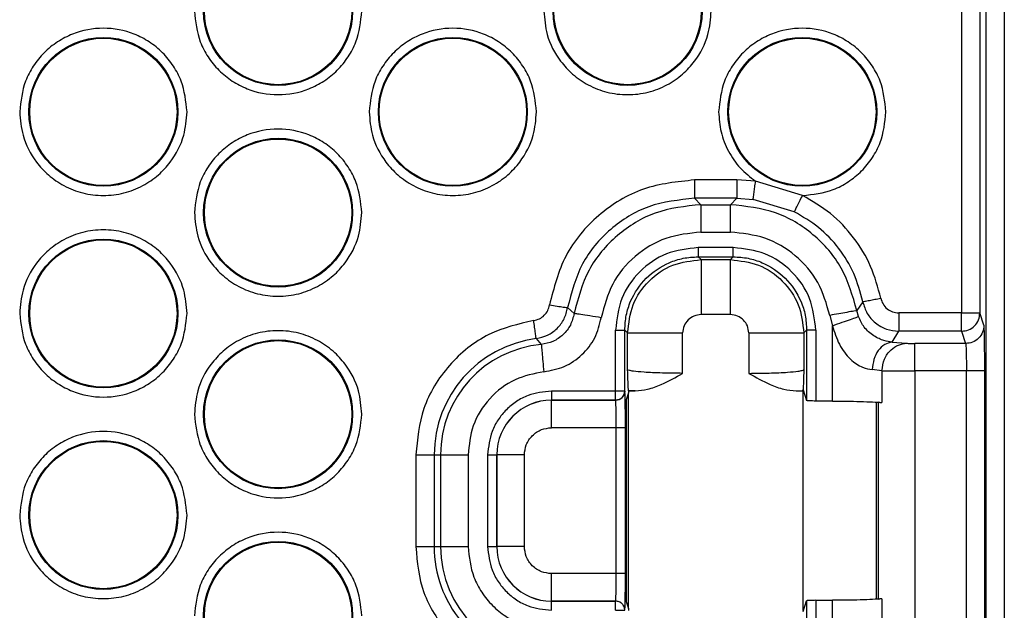
# Model space of a CAD drawing. Units: millimetres. Extents: x -2796 to 4202, y -2546 to 810.
# Drawn here: x 2813 to 2867, y -323 to -290 of the extents above; entities that cross this region are included whole.
import ezdxf

# ---------------------------------------------------------------- set-up
doc = ezdxf.new("R2010")
doc.units = ezdxf.units.MM

msp = doc.modelspace()

# ---------------------------------------------------------------- linework, layer by layer
at = {"color": 7, "linetype": 'Continuous', "lineweight": 25}
for p, q in [((2866.924, -239.671), (2866.924, -337.379)), ((2865.924, -240.671), (2865.924, -337.379)), ((2864.592, -244.669), (2864.592, -306.474)), ((2865.591, -244.669), (2865.591, -306.474)), ((2852.345, -299.221), (2850.038, -299.221)), ((2853.362, -299.286), (2852.345, -299.221)), ((2855.922, -300.065), (2853.362, -299.286)), ((2850.038, -300.22), (2850.386, -300.569)), ((2852.345, -300.22), (2850.038, -300.22)), ((2850.386, -300.569), (2851.996, -300.569)), ((2852.345, -300.22), (2851.996, -300.569)), ((2852.345, -300.22), (2853.235, -300.277)), ((2855.475, -300.959), (2853.235, -300.277)), ((2850.386, -302.068), (2851.996, -302.068)), ((2852.15, -302.912), (2850.233, -302.912)), ((2850.233, -303.412), (2852.15, -303.412)), ((2850.233, -303.412), (2850.389, -303.568)), ((2850.389, -303.568), (2851.993, -303.568)), ((2851.993, -303.568), (2852.15, -303.412)), ((2859.208, -305.861), (2858.885, -306.347)), ((2843.471, -306.507), (2843.118, -306.187)), ((2858.97, -306.671), (2858.885, -306.347)), ((2864.592, -306.474), (2861.169, -306.474)), ((2865.815, -307.146), (2865.591, -306.474)), ((2851.993, -306.568), (2850.389, -306.568)), ((2857.409, -306.607), (2857.559, -307.174)), ((2845.733, -310.737), (2845.733, -307.411)), ((2846.233, -310.737), (2846.233, -307.411)), ((2846.233, -307.411), (2846.39, -307.567)), ((2855.993, -307.567), (2856.149, -307.411)), ((2856.149, -307.411), (2856.149, -311.257)), ((2856.649, -307.411), (2856.649, -311.282)), ((2857.559, -311.282), (2857.559, -307.174)), ((2860.807, -308.071), (2861.169, -307.473)), ((2864.592, -307.473), (2861.169, -307.473)), ((2864.592, -307.473), (2864.816, -308.145)), ((2841.403, -307.875), (2841.68, -308.195)), ((2846.39, -309.565), (2846.39, -307.567)), ((2849.389, -309.771), (2849.389, -307.567)), ((2852.993, -307.567), (2852.993, -309.771)), ((2855.993, -307.567), (2855.993, -309.565)), ((2860.807, -308.071), (2861.6, -308.13)), ((2864.816, -308.145), (2862.049, -308.145)), ((2860.253, -309.628), (2859.724, -309.569)), ((2860.253, -309.628), (2860.253, -311.37)), ((2864.857, -309.643), (2862.049, -309.643)), ((2862.049, -309.643), (2862.049, -323.796)), ((2864.857, -323.796), (2864.857, -309.643)), ((2865.857, -323.796), (2865.857, -309.643)), ((2845.733, -310.737), (2842.241, -310.737)), ((2842.241, -310.737), (2842.241, -311.236)), ((2846.235, -310.739), (2846.233, -310.737)), ((2846.441, -310.719), (2846.435, -310.701)), ((2846.804, -310.719), (2846.435, -310.701)), ((2846.441, -310.719), (2846.441, -310.832)), ((2846.441, -310.719), (2846.804, -310.719)), ((2855.578, -310.719), (2855.941, -310.701)), ((2855.578, -310.719), (2855.941, -310.719)), ((2855.953, -310.667), (2855.941, -310.666)), ((2855.941, -310.701), (2855.941, -310.666)), ((2855.941, -310.719), (2855.941, -322.719)), ((2855.953, -310.667), (2856.149, -311.257)), ((2845.733, -311.236), (2842.241, -311.236)), ((2842.241, -311.239), (2842.241, -311.236)), ((2842.241, -311.239), (2845.735, -311.239)), ((2842.241, -312.738), (2842.241, -311.239)), ((2845.733, -311.236), (2845.735, -311.239)), ((2846.441, -310.832), (2846.312, -311.219)), ((2846.312, -311.219), (2846.312, -322.219)), ((2846.441, -322.607), (2846.441, -310.832)), ((2857.559, -311.282), (2856.649, -311.282)), ((2859.941, -311.356), (2859.941, -322.083)), ((2860.052, -311.33), (2860.052, -322.109)), ((2845.768, -312.738), (2842.241, -312.738)), ((2845.768, -320.701), (2845.768, -312.738)), ((2846.268, -320.701), (2846.268, -312.738)), ((2834.842, -314.219), (2835.842, -314.219)), ((2834.842, -314.219), (2834.842, -319.219)), ((2835.842, -314.219), (2836.191, -314.219)), ((2835.842, -314.219), (2835.842, -319.219)), ((2836.191, -314.219), (2837.69, -314.219)), ((2836.191, -314.219), (2836.191, -319.219)), ((2837.69, -314.219), (2837.69, -319.219)), ((2838.758, -314.219), (2838.758, -319.219)), ((2838.758, -314.219), (2839.258, -314.219)), ((2839.258, -314.219), (2839.258, -319.219)), ((2839.258, -314.219), (2839.26, -314.219)), ((2839.26, -319.219), (2839.26, -314.219)), ((2840.76, -314.219), (2839.26, -314.219)), ((2840.76, -319.219), (2840.76, -314.219)), ((2834.842, -319.219), (2835.842, -319.219)), ((2835.842, -319.219), (2836.191, -319.219)), ((2836.191, -319.219), (2837.69, -319.219)), ((2838.758, -319.219), (2839.258, -319.219)), ((2839.258, -319.219), (2839.26, -319.219)), ((2840.76, -319.219), (2839.26, -319.219)), ((2842.241, -322.2), (2842.241, -320.701)), ((2845.768, -320.701), (2842.241, -320.701)), ((2842.241, -322.203), (2842.241, -322.2)), ((2845.735, -322.2), (2842.241, -322.2)), ((2842.241, -322.702), (2842.241, -322.203)), ((2842.241, -322.203), (2845.733, -322.203)), ((2845.735, -322.2), (2845.733, -322.203)), ((2846.312, -322.219), (2846.441, -322.607)), ((2855.953, -322.772), (2856.149, -322.182)), ((2856.149, -322.182), (2856.149, -323.943)), ((2856.649, -322.157), (2857.559, -322.157)), ((2856.649, -322.157), (2856.649, -323.943)), ((2857.559, -323.943), (2857.559, -322.157)), ((2860.253, -322.069), (2860.253, -323.811)), ((2846.233, -322.702), (2846.235, -322.7)), ((2846.441, -322.607), (2846.441, -322.719))]:
    msp.add_line(p, q, dxfattribs=at)
for centre, radius in [((2827.334, -290.004), 4.061), ((2827.334, -290.004), 4.017), ((2846.386, -290.004), 4.061), ((2846.386, -290.004), 4.017), ((2817.808, -295.504), 4.061), ((2836.86, -295.504), 4.061), ((2855.912, -295.504), 4.061), ((2817.808, -295.504), 4.017), ((2836.86, -295.504), 4.017), ((2855.912, -295.504), 4.017), ((2827.334, -301.004), 4.061), ((2827.334, -301.004), 4.017), ((2817.808, -306.504), 4.061), ((2817.808, -306.504), 4.017), ((2827.334, -312.004), 4.061), ((2827.334, -312.004), 4.017), ((2817.808, -317.504), 4.061), ((2817.808, -317.504), 4.017), ((2827.334, -323.004), 4.061), ((2827.334, -323.004), 4.017)]:
    msp.add_circle(centre, radius, dxfattribs=at)
for centre, radius, start, end in [((2842.241, -314.219), 6.399, 97.5298, 180), ((2842.241, -314.219), 6.051, 95.3181, 180), ((2845.733, -310.736), 0.5, 270.0278, 359.946), ((2842.241, -314.219), 2.983, 90, 180), ((2842.241, -314.219), 2.981, 90, 180), ((2842.241, -319.219), 6.399, 180, 219.7753), ((2842.241, -319.219), 6.051, 180, 270), ((2842.241, -319.219), 2.983, 180, 270), ((2842.241, -319.219), 2.981, 180, 270)]:
    msp.add_arc(centre, radius, start, end, dxfattribs=at)
for points, knots in [([(2822.773, -290.004), (2822.834, -290.578), (2822.928, -291.46), (2823.496, -292.523), (2824.085, -293.252), (2824.816, -293.845), (2825.878, -294.396), (2827.334, -294.675), (2828.791, -294.396), (2829.853, -293.845), (2830.583, -293.252), (2831.172, -292.523), (2831.741, -291.46), (2831.834, -290.578), (2831.895, -290.004)], [0, 0, 0, 0, 0.119728, 0.18418, 0.25, 0.31582, 0.380272, 0.5, 0.619728, 0.68418, 0.75, 0.81582, 0.880272, 1, 1, 1, 1]), ([(2841.825, -290.004), (2841.861, -290.435), (2841.942, -291.412), (2842.56, -292.595), (2843.383, -293.485), (2844.238, -294.075), (2845.263, -294.472), (2846.386, -294.612), (2847.509, -294.472), (2848.534, -294.075), (2849.39, -293.485), (2850.213, -292.595), (2850.83, -291.412), (2850.911, -290.435), (2850.947, -290.004)], [0, 0, 0, 0, 0.090318, 0.204563, 0.27142, 0.343936, 0.420786, 0.5, 0.579214, 0.656064, 0.72858, 0.795437, 0.909682, 1, 1, 1, 1]), ([(2822.369, -295.504), (2822.308, -294.93), (2822.215, -294.048), (2821.646, -292.985), (2821.057, -292.256), (2820.327, -291.663), (2819.265, -291.112), (2817.808, -290.833), (2816.352, -291.112), (2815.29, -291.663), (2814.559, -292.256), (2813.97, -292.985), (2813.402, -294.048), (2813.308, -294.93), (2813.247, -295.504)], [0, 0, 0, 0, 0.119728, 0.18418, 0.25, 0.31582, 0.380272, 0.5, 0.619728, 0.68418, 0.75, 0.81582, 0.880272, 1, 1, 1, 1]), ([(2841.421, -295.504), (2841.36, -294.93), (2841.267, -294.048), (2840.698, -292.985), (2840.109, -292.256), (2839.379, -291.663), (2838.317, -291.112), (2836.86, -290.833), (2835.404, -291.112), (2834.342, -291.663), (2833.611, -292.256), (2833.022, -292.985), (2832.454, -294.048), (2832.36, -294.93), (2832.299, -295.504)], [0, 0, 0, 0, 0.119728, 0.18418, 0.25, 0.31582, 0.380272, 0.5, 0.619728, 0.68418, 0.75, 0.81582, 0.880272, 1, 1, 1, 1]), ([(2860.473, -295.504), (2860.412, -294.93), (2860.319, -294.048), (2859.75, -292.985), (2859.161, -292.256), (2858.431, -291.663), (2857.369, -291.112), (2855.912, -290.833), (2854.456, -291.112), (2853.394, -291.663), (2852.663, -292.256), (2852.074, -292.985), (2851.506, -294.048), (2851.412, -294.93), (2851.351, -295.504)], [0, 0, 0, 0, 0.119728, 0.18418, 0.25, 0.31582, 0.380272, 0.5, 0.619728, 0.68418, 0.75, 0.81582, 0.880272, 1, 1, 1, 1]), ([(2813.247, -295.504), (2813.283, -295.935), (2813.364, -296.912), (2813.982, -298.095), (2814.805, -298.985), (2815.66, -299.575), (2816.685, -299.972), (2817.808, -300.112), (2818.931, -299.972), (2819.956, -299.575), (2820.812, -298.985), (2821.635, -298.095), (2822.252, -296.912), (2822.333, -295.935), (2822.369, -295.504)], [0, 0, 0, 0, 0.090318, 0.204563, 0.27142, 0.343936, 0.420786, 0.5, 0.579214, 0.656064, 0.72858, 0.795437, 0.909682, 1, 1, 1, 1]), ([(2832.299, -295.504), (2832.335, -295.935), (2832.416, -296.912), (2833.034, -298.095), (2833.857, -298.985), (2834.712, -299.575), (2835.737, -299.972), (2836.86, -300.112), (2837.983, -299.972), (2839.008, -299.575), (2839.864, -298.985), (2840.687, -298.095), (2841.304, -296.912), (2841.385, -295.935), (2841.421, -295.504)], [0, 0, 0, 0, 0.090318, 0.204563, 0.27142, 0.343936, 0.420786, 0.5, 0.579214, 0.656064, 0.72858, 0.795437, 0.909682, 1, 1, 1, 1]), ([(2851.351, -295.504), (2851.376, -295.87), (2851.428, -296.614), (2851.849, -297.665), (2852.485, -298.601), (2853.073, -299.06), (2853.362, -299.286)], [0, 0, 0, 0, 0.24623, 0.5, 0.75377, 1, 1, 1, 1]), ([(2855.922, -300.065), (2856.495, -300.003), (2857.376, -299.908), (2858.436, -299.338), (2859.165, -298.749), (2859.752, -298.019), (2860.319, -296.958), (2860.413, -296.077), (2860.473, -295.504)], [0, 0, 0, 0, 0.239487, 0.36838, 0.5, 0.63162, 0.760513, 1, 1, 1, 1]), ([(2831.895, -301.004), (2831.834, -300.43), (2831.741, -299.548), (2831.172, -298.485), (2830.583, -297.756), (2829.853, -297.163), (2828.791, -296.612), (2827.334, -296.333), (2825.878, -296.612), (2824.816, -297.163), (2824.085, -297.756), (2823.496, -298.485), (2822.928, -299.548), (2822.834, -300.43), (2822.773, -301.004)], [0, 0, 0, 0, 0.119728, 0.18418, 0.25, 0.31582, 0.380272, 0.5, 0.619728, 0.68418, 0.75, 0.81582, 0.880272, 1, 1, 1, 1]), ([(2850.038, -299.221), (2849.088, -299.319), (2847.19, -299.515), (2844.716, -301.045), (2842.839, -303.267), (2842.366, -305.116), (2842.129, -306.041)], [0, 0, 0, 0, 0.249997, 0.500002, 0.750003, 1, 1, 1, 1]), ([(2853.235, -300.277), (2853.238, -300.254), (2853.244, -300.207), (2853.278, -299.941), (2853.319, -299.62), (2853.348, -299.397), (2853.362, -299.286)], [0, 0, 0, 0, 0.279627, 0.559282, 0.77964, 1, 1, 1, 1]), ([(2850.038, -300.22), (2849.184, -300.311), (2847.522, -300.486), (2845.379, -301.826), (2843.746, -303.746), (2843.33, -305.364), (2843.118, -306.187)], [0, 0, 0, 0, 0.256822, 0.500008, 0.745687, 1, 1, 1, 1]), ([(2850.386, -300.569), (2849.536, -300.659), (2847.879, -300.835), (2845.741, -302.167), (2844.108, -304.077), (2843.686, -305.688), (2843.471, -306.507)], [0, 0, 0, 0, 0.256779, 0.499996, 0.745773, 1, 1, 1, 1]), ([(2858.885, -306.347), (2858.657, -305.547), (2858.208, -303.972), (2856.577, -302.117), (2854.462, -300.826), (2852.833, -300.656), (2851.996, -300.569)], [0, 0, 0, 0, 0.253885, 0.500005, 0.743229, 1, 1, 1, 1]), ([(2855.475, -300.959), (2855.484, -300.941), (2855.502, -300.905), (2855.607, -300.696), (2855.752, -300.406), (2855.865, -300.179), (2855.922, -300.065)], [0, 0, 0, 0, 0.249993, 0.5, 0.750007, 1, 1, 1, 1]), ([(2860.189, -305.668), (2860.032, -305.079), (2859.718, -303.901), (2858.754, -302.334), (2857.5, -300.988), (2856.448, -300.373), (2855.922, -300.065)], [0, 0, 0, 0, 0.249994, 0.499996, 0.749998, 1, 1, 1, 1]), ([(2822.773, -301.004), (2822.809, -301.435), (2822.89, -302.412), (2823.508, -303.595), (2824.331, -304.485), (2825.186, -305.075), (2826.211, -305.472), (2827.334, -305.612), (2828.457, -305.472), (2829.482, -305.075), (2830.338, -304.485), (2831.161, -303.595), (2831.778, -302.412), (2831.859, -301.435), (2831.895, -301.004)], [0, 0, 0, 0, 0.090318, 0.204563, 0.27142, 0.343936, 0.420786, 0.5, 0.579214, 0.656064, 0.72858, 0.795437, 0.909682, 1, 1, 1, 1]), ([(2859.208, -305.861), (2859.069, -305.338), (2858.791, -304.297), (2857.936, -302.922), (2856.84, -301.755), (2855.929, -301.223), (2855.475, -300.959)], [0, 0, 0, 0, 0.253941, 0.50523, 0.753903, 1, 1, 1, 1]), ([(2822.369, -306.504), (2822.333, -306.073), (2822.252, -305.096), (2821.635, -303.913), (2820.812, -303.023), (2819.956, -302.433), (2818.931, -302.036), (2817.808, -301.896), (2816.685, -302.036), (2815.66, -302.433), (2814.805, -303.023), (2813.982, -303.913), (2813.364, -305.096), (2813.283, -306.073), (2813.247, -306.504)], [0, 0, 0, 0, 0.090318, 0.204563, 0.27142, 0.343936, 0.420786, 0.5, 0.579214, 0.656064, 0.72858, 0.795437, 0.909682, 1, 1, 1, 1]), ([(2850.386, -302.068), (2849.736, -302.135), (2848.434, -302.269), (2846.737, -303.315), (2845.447, -304.834), (2845.118, -306.101), (2844.953, -306.734)], [0, 0, 0, 0, 0.250016, 0.500006, 0.749997, 1, 1, 1, 1]), ([(2857.409, -306.607), (2857.233, -305.988), (2856.883, -304.751), (2855.593, -303.276), (2853.916, -302.263), (2852.636, -302.133), (2851.996, -302.068)], [0, 0, 0, 0, 0.250002, 0.499993, 0.749983, 1, 1, 1, 1]), ([(2850.233, -302.912), (2849.643, -302.979), (2848.464, -303.115), (2846.977, -304.155), (2845.936, -305.642), (2845.801, -306.821), (2845.733, -307.411)], [0, 0, 0, 0, 0.249999, 0.5, 0.750001, 1, 1, 1, 1]), ([(2856.649, -307.411), (2856.581, -306.821), (2856.446, -305.642), (2855.406, -304.155), (2853.918, -303.115), (2852.739, -302.979), (2852.15, -302.912)], [0, 0, 0, 0, 0.249999, 0.5, 0.750001, 1, 1, 1, 1]), ([(2846.233, -307.411), (2846.25, -307.138), (2846.281, -306.6), (2846.606, -305.6), (2847.333, -304.511), (2848.421, -303.784), (2849.422, -303.46), (2849.96, -303.428), (2850.233, -303.412)], [0, 0, 0, 0, 0.130407, 0.257393, 0.5, 0.742607, 0.869593, 1, 1, 1, 1]), ([(2846.39, -307.567), (2846.45, -307.043), (2846.57, -305.995), (2847.495, -304.674), (2848.817, -303.749), (2849.865, -303.628), (2850.389, -303.568)], [0, 0, 0, 0, 0.250001, 0.500001, 0.75, 1, 1, 1, 1]), ([(2851.993, -303.568), (2852.517, -303.628), (2853.565, -303.749), (2854.887, -304.674), (2855.812, -305.995), (2855.932, -307.043), (2855.993, -307.567)], [0, 0, 0, 0, 0.249999, 0.499998, 0.749998, 1, 1, 1, 1]), ([(2852.15, -303.412), (2852.422, -303.428), (2852.96, -303.46), (2853.961, -303.784), (2855.049, -304.511), (2855.777, -305.6), (2856.101, -306.6), (2856.133, -307.138), (2856.149, -307.411)], [0, 0, 0, 0, 0.130417, 0.257406, 0.5, 0.742594, 0.869583, 1, 1, 1, 1]), ([(2859.208, -305.861), (2859.232, -305.857), (2859.278, -305.847), (2859.541, -305.796), (2859.858, -305.733), (2860.079, -305.69), (2860.189, -305.668)], [0, 0, 0, 0, 0.279628, 0.559284, 0.779641, 1, 1, 1, 1]), ([(2859.208, -305.861), (2859.276, -306.082), (2859.41, -306.522), (2859.878, -307.044), (2860.481, -307.403), (2860.939, -307.449), (2861.169, -307.473)], [0, 0, 0, 0, 0.249922, 0.499935, 0.749984, 1, 1, 1, 1]), ([(2860.189, -305.668), (2860.222, -305.778), (2860.289, -305.999), (2860.523, -306.26), (2860.825, -306.44), (2861.054, -306.462), (2861.169, -306.474)], [0, 0, 0, 0, 0.249997, 0.499997, 0.749993, 1, 1, 1, 1]), ([(2841.272, -306.885), (2841.377, -306.86), (2841.588, -306.812), (2841.853, -306.617), (2842.052, -306.356), (2842.103, -306.146), (2842.129, -306.041)], [0, 0, 0, 0, 0.249994, 0.499994, 0.749982, 1, 1, 1, 1]), ([(2841.403, -307.875), (2841.613, -307.827), (2842.035, -307.73), (2842.564, -307.34), (2842.963, -306.818), (2843.066, -306.397), (2843.118, -306.187)], [0, 0, 0, 0, 0.249951, 0.499961, 0.749992, 1, 1, 1, 1]), ([(2842.129, -306.041), (2842.271, -306.062), (2842.554, -306.104), (2842.874, -306.151), (2843.072, -306.181), (2843.102, -306.185), (2843.118, -306.187)], [0, 0, 0, 0, 0.279627, 0.559282, 0.779641, 1, 1, 1, 1]), ([(2858.885, -306.347), (2858.85, -306.353), (2858.78, -306.365), (2858.384, -306.435), (2857.907, -306.519), (2857.575, -306.578), (2857.409, -306.607)], [0, 0, 0, 0, 0.279627, 0.559283, 0.779641, 1, 1, 1, 1]), ([(2813.247, -306.504), (2813.308, -307.078), (2813.402, -307.96), (2813.97, -309.023), (2814.559, -309.752), (2815.29, -310.345), (2816.352, -310.896), (2817.808, -311.175), (2819.265, -310.896), (2820.327, -310.345), (2821.057, -309.752), (2821.646, -309.023), (2822.215, -307.96), (2822.308, -307.078), (2822.369, -306.504)], [0, 0, 0, 0, 0.119728, 0.18418, 0.25, 0.31582, 0.380272, 0.5, 0.619728, 0.68418, 0.75, 0.81582, 0.880272, 1, 1, 1, 1]), ([(2841.272, -306.885), (2840.432, -307.084), (2838.695, -307.495), (2836.561, -309.241), (2835.11, -311.585), (2834.93, -313.361), (2834.842, -314.219)], [0, 0, 0, 0, 0.241729, 0.5, 0.758271, 1, 1, 1, 1]), ([(2841.403, -307.875), (2841.4, -307.857), (2841.395, -307.819), (2841.365, -307.588), (2841.322, -307.266), (2841.288, -307.012), (2841.272, -306.885)], [0, 0, 0, 0, 0.249993, 0.5, 0.750007, 1, 1, 1, 1]), ([(2843.471, -306.507), (2843.417, -306.723), (2843.308, -307.153), (2842.889, -307.684), (2842.335, -308.07), (2841.899, -308.153), (2841.68, -308.195)], [0, 0, 0, 0, 0.250004, 0.499989, 0.749982, 1, 1, 1, 1]), ([(2841.819, -309.688), (2842.201, -309.615), (2842.965, -309.469), (2843.934, -308.792), (2844.667, -307.864), (2844.858, -307.11), (2844.953, -306.734)], [0, 0, 0, 0, 0.24992, 0.49995, 0.750007, 1, 1, 1, 1]), ([(2844.953, -306.734), (2844.741, -306.701), (2844.317, -306.636), (2843.836, -306.563), (2843.54, -306.518), (2843.494, -306.511), (2843.471, -306.507)], [0, 0, 0, 0, 0.279627, 0.559283, 0.779641, 1, 1, 1, 1]), ([(2850.389, -306.568), (2850.258, -306.583), (2849.996, -306.613), (2849.666, -306.844), (2849.434, -307.174), (2849.404, -307.436), (2849.389, -307.567)], [0, 0, 0, 0, 0.249912, 0.499822, 0.749968, 1, 1, 1, 1]), ([(2852.993, -307.567), (2852.978, -307.437), (2852.948, -307.175), (2852.717, -306.844), (2852.386, -306.613), (2852.124, -306.583), (2851.993, -306.568)], [0, 0, 0, 0, 0.249824, 0.499862, 0.750086, 1, 1, 1, 1]), ([(2857.559, -307.174), (2857.738, -307.11), (2858.097, -306.982), (2858.555, -306.819), (2858.885, -306.702), (2858.942, -306.681), (2858.97, -306.671)], [0, 0, 0, 0, 0.249993, 0.5, 0.750007, 1, 1, 1, 1]), ([(2860.807, -308.071), (2860.669, -308.052), (2860.462, -308.024), (2860.098, -307.889), (2859.808, -307.734), (2859.529, -307.52), (2859.21, -307.187), (2859.064, -306.874), (2858.97, -306.671)], [0, 0, 0, 0, 0.265079, 0.398552, 0.529814, 0.656121, 0.776169, 1, 1, 1, 1]), ([(2831.895, -312.004), (2831.859, -311.573), (2831.778, -310.596), (2831.161, -309.413), (2830.338, -308.523), (2829.482, -307.933), (2828.457, -307.536), (2827.334, -307.396), (2826.211, -307.536), (2825.186, -307.933), (2824.331, -308.523), (2823.508, -309.413), (2822.89, -310.596), (2822.809, -311.573), (2822.773, -312.004)], [0, 0, 0, 0, 0.090318, 0.204563, 0.27142, 0.343936, 0.420786, 0.5, 0.579214, 0.656064, 0.72858, 0.795437, 0.909682, 1, 1, 1, 1]), ([(2857.559, -307.174), (2857.664, -307.52), (2857.87, -308.193), (2858.385, -308.892), (2858.854, -309.269), (2859.274, -309.495), (2859.552, -309.541), (2859.724, -309.569)], [0, 0, 0, 0, 0.295394, 0.574152, 0.693148, 0.809763, 1, 1, 1, 1]), ([(2865.857, -309.643), (2865.856, -309.326), (2865.855, -308.693), (2865.845, -307.884), (2865.832, -307.301), (2865.821, -307.198), (2865.815, -307.146)], [0, 0, 0, 0, 0.250007, 0.50001, 0.750007, 1, 1, 1, 1]), ([(2860.807, -308.071), (2860.668, -308.099), (2860.391, -308.156), (2860.038, -308.505), (2859.786, -308.993), (2859.745, -309.377), (2859.724, -309.569)], [0, 0, 0, 0, 0.249993, 0.5, 0.750007, 1, 1, 1, 1]), ([(2841.68, -308.195), (2841.683, -308.223), (2841.688, -308.279), (2841.721, -308.627), (2841.766, -309.114), (2841.802, -309.496), (2841.819, -309.688)], [0, 0, 0, 0, 0.249993, 0.5, 0.750007, 1, 1, 1, 1]), ([(2860.253, -309.628), (2860.282, -309.412), (2860.34, -308.978), (2860.701, -308.49), (2861.14, -308.193), (2861.447, -308.151), (2861.6, -308.13)], [0, 0, 0, 0, 0.279618, 0.559267, 0.779633, 1, 1, 1, 1]), ([(2861.6, -308.13), (2861.623, -308.132), (2861.671, -308.137), (2861.781, -308.141), (2861.909, -308.144), (2862.002, -308.145), (2862.049, -308.145)], [0, 0, 0, 0, 0.250826, 0.500045, 0.750811, 1, 1, 1, 1]), ([(2864.816, -308.145), (2864.819, -308.159), (2864.825, -308.184), (2864.835, -308.331), (2864.846, -308.61), (2864.855, -309.079), (2864.856, -309.458), (2864.857, -309.643)], [0, 0, 0, 0, 0.151349, 0.285396, 0.500778, 0.756702, 1, 1, 1, 1]), ([(2841.819, -309.688), (2841.286, -309.794), (2840.18, -310.014), (2838.802, -311.086), (2837.863, -312.557), (2837.746, -313.678), (2837.69, -314.219)], [0, 0, 0, 0, 0.241269, 0.5, 0.758731, 1, 1, 1, 1]), ([(2846.435, -310.701), (2846.43, -310.662), (2846.422, -310.587), (2846.407, -310.182), (2846.396, -309.808), (2846.39, -309.565)], [0, 0, 0, 0, 0.273826, 0.527445, 1, 1, 1, 1]), ([(2849.389, -309.771), (2849.011, -309.767), (2848.235, -309.761), (2847.286, -309.717), (2846.732, -309.662), (2846.449, -309.612), (2846.41, -309.581), (2846.39, -309.565)], [0, 0, 0, 0, 0.242867, 0.49909, 0.711061, 0.846012, 1, 1, 1, 1]), ([(2852.993, -309.771), (2853.371, -309.767), (2854.148, -309.761), (2855.096, -309.717), (2855.65, -309.662), (2855.934, -309.612), (2855.972, -309.581), (2855.993, -309.565)], [0, 0, 0, 0, 0.242864, 0.499089, 0.711058, 0.846009, 1, 1, 1, 1]), ([(2855.993, -309.565), (2855.987, -309.793), (2855.974, -310.272), (2855.96, -310.531), (2855.953, -310.667)], [0, 0, 0, 0, 0.477947, 1, 1, 1, 1]), ([(2860.253, -309.628), (2860.358, -309.631), (2860.562, -309.635), (2861.026, -309.639), (2861.529, -309.642), (2861.879, -309.643), (2862.049, -309.643)], [0, 0, 0, 0, 0.272053, 0.529414, 0.772068, 1, 1, 1, 1]), ([(2846.804, -310.719), (2847.03, -310.701), (2847.519, -310.66), (2848.397, -310.332), (2849.008, -309.987), (2849.389, -309.771)], [0, 0, 0, 0, 0.243366, 0.527156, 1, 1, 1, 1]), ([(2852.993, -309.771), (2853.375, -309.987), (2853.985, -310.332), (2854.863, -310.66), (2855.352, -310.701), (2855.578, -310.719)], [0, 0, 0, 0, 0.472842, 0.75657, 1, 1, 1, 1]), ([(2842.241, -310.737), (2841.803, -310.783), (2841.127, -310.856), (2840.315, -311.289), (2839.761, -311.739), (2839.311, -312.293), (2838.877, -313.105), (2838.805, -313.782), (2838.758, -314.219)], [0, 0, 0, 0, 0.239443, 0.369672, 0.5, 0.630229, 0.760557, 1, 1, 1, 1]), ([(2846.268, -312.738), (2846.268, -312.482), (2846.267, -311.969), (2846.259, -311.317), (2846.248, -310.852), (2846.239, -310.777), (2846.235, -310.739)], [0, 0, 0, 0, 0.250004, 0.500006, 0.750004, 1, 1, 1, 1]), ([(2845.768, -312.738), (2845.768, -312.551), (2845.767, -312.167), (2845.76, -311.696), (2845.751, -311.417), (2845.742, -311.273), (2845.737, -311.251), (2845.735, -311.239)], [0, 0, 0, 0, 0.243028, 0.499212, 0.713094, 0.847521, 1, 1, 1, 1]), ([(2856.649, -311.282), (2856.584, -311.282), (2856.454, -311.281), (2856.29, -311.275), (2856.175, -311.267), (2856.158, -311.26), (2856.149, -311.257)], [0, 0, 0, 0, 0.250374, 0.499985, 0.749604, 1, 1, 1, 1]), ([(2857.559, -311.282), (2857.813, -311.284), (2858.338, -311.286), (2859.093, -311.303), (2859.789, -311.331), (2860.095, -311.357), (2860.253, -311.37)], [0, 0, 0, 0, 0.227845, 0.470448, 0.727828, 1, 1, 1, 1]), ([(2822.773, -312.004), (2822.834, -312.578), (2822.928, -313.46), (2823.496, -314.523), (2824.085, -315.252), (2824.816, -315.845), (2825.878, -316.396), (2827.334, -316.675), (2828.791, -316.396), (2829.853, -315.845), (2830.583, -315.252), (2831.172, -314.523), (2831.741, -313.46), (2831.834, -312.578), (2831.895, -312.004)], [0, 0, 0, 0, 0.119728, 0.18418, 0.25, 0.31582, 0.380272, 0.5, 0.619728, 0.68418, 0.75, 0.81582, 0.880272, 1, 1, 1, 1]), ([(2840.76, -314.219), (2840.779, -314.033), (2840.81, -313.746), (2840.995, -313.4), (2841.186, -313.165), (2841.422, -312.973), (2841.767, -312.789), (2842.055, -312.758), (2842.241, -312.738)], [0, 0, 0, 0, 0.239443, 0.369605, 0.5, 0.630162, 0.760557, 1, 1, 1, 1]), ([(2822.369, -317.504), (2822.308, -316.93), (2822.215, -316.048), (2821.646, -314.985), (2821.057, -314.256), (2820.327, -313.663), (2819.265, -313.112), (2817.808, -312.833), (2816.352, -313.112), (2815.29, -313.663), (2814.559, -314.256), (2813.97, -314.985), (2813.402, -316.048), (2813.308, -316.93), (2813.247, -317.504)], [0, 0, 0, 0, 0.119728, 0.18418, 0.25, 0.31582, 0.380272, 0.5, 0.619728, 0.68418, 0.75, 0.81582, 0.880272, 1, 1, 1, 1]), ([(2813.247, -317.504), (2813.283, -317.935), (2813.364, -318.912), (2813.982, -320.095), (2814.805, -320.985), (2815.66, -321.575), (2816.685, -321.972), (2817.808, -322.112), (2818.931, -321.972), (2819.956, -321.575), (2820.812, -320.985), (2821.635, -320.095), (2822.252, -318.912), (2822.333, -317.935), (2822.369, -317.504)], [0, 0, 0, 0, 0.090318, 0.204563, 0.27142, 0.343936, 0.420786, 0.5, 0.579214, 0.656064, 0.72858, 0.795437, 0.909682, 1, 1, 1, 1]), ([(2831.895, -323.004), (2831.834, -322.43), (2831.741, -321.548), (2831.172, -320.485), (2830.583, -319.756), (2829.853, -319.163), (2828.791, -318.612), (2827.334, -318.333), (2825.878, -318.612), (2824.816, -319.163), (2824.085, -319.756), (2823.496, -320.485), (2822.928, -321.548), (2822.834, -322.43), (2822.773, -323.004)], [0, 0, 0, 0, 0.119728, 0.18418, 0.25, 0.31582, 0.380272, 0.5, 0.619728, 0.68418, 0.75, 0.81582, 0.880272, 1, 1, 1, 1]), ([(2837.69, -319.219), (2837.751, -319.792), (2837.844, -320.673), (2838.412, -321.732), (2838.999, -322.462), (2839.728, -323.049), (2840.788, -323.617), (2841.669, -323.71), (2842.241, -323.771)], [0, 0, 0, 0, 0.239457, 0.368361, 0.5, 0.631639, 0.760543, 1, 1, 1, 1]), ([(2838.758, -319.219), (2838.805, -319.657), (2838.877, -320.334), (2839.311, -321.145), (2839.761, -321.699), (2840.315, -322.15), (2841.127, -322.583), (2841.803, -322.656), (2842.241, -322.702)], [0, 0, 0, 0, 0.239443, 0.369672, 0.5, 0.630229, 0.760557, 1, 1, 1, 1]), ([(2842.241, -320.701), (2842.055, -320.681), (2841.767, -320.65), (2841.422, -320.466), (2841.186, -320.275), (2840.995, -320.039), (2840.81, -319.694), (2840.779, -319.406), (2840.76, -319.219)], [0, 0, 0, 0, 0.239443, 0.369605, 0.5, 0.630162, 0.760557, 1, 1, 1, 1]), ([(2845.735, -322.2), (2845.737, -322.188), (2845.742, -322.166), (2845.751, -322.022), (2845.76, -321.743), (2845.767, -321.272), (2845.768, -320.888), (2845.768, -320.701)], [0, 0, 0, 0, 0.152466, 0.286887, 0.50078, 0.756959, 1, 1, 1, 1]), ([(2846.235, -322.7), (2846.239, -322.662), (2846.248, -322.587), (2846.259, -322.122), (2846.267, -321.47), (2846.268, -320.957), (2846.268, -320.701)], [0, 0, 0, 0, 0.249996, 0.499994, 0.749996, 1, 1, 1, 1]), ([(2856.649, -322.157), (2856.597, -322.157), (2856.485, -322.158), (2856.354, -322.162), (2856.261, -322.167), (2856.202, -322.171), (2856.159, -322.176), (2856.153, -322.18), (2856.149, -322.182)], [0, 0, 0, 0, 0.199984, 0.432815, 0.562162, 0.699811, 0.845758, 1, 1, 1, 1]), ([(2860.253, -322.069), (2860.095, -322.082), (2859.789, -322.108), (2859.093, -322.136), (2858.338, -322.153), (2857.813, -322.155), (2857.559, -322.157)], [0, 0, 0, 0, 0.272172, 0.529552, 0.772155, 1, 1, 1, 1])]:
    msp.add_open_spline(points, degree=3, knots=knots, dxfattribs=at)
for points in [[(2850.038, -299.221), (2850.038, -299.349), (2850.038, -299.605), (2850.038, -299.931), (2850.038, -300.164), (2850.038, -300.201), (2850.038, -300.22)], [(2852.345, -299.221), (2852.345, -299.349), (2852.345, -299.605), (2852.345, -299.931), (2852.345, -300.164), (2852.345, -300.201), (2852.345, -300.22)], [(2850.386, -300.569), (2850.386, -300.597), (2850.386, -300.654), (2850.386, -301.003), (2850.386, -301.491), (2850.386, -301.876), (2850.386, -302.068)], [(2851.996, -302.068), (2851.996, -301.876), (2851.996, -301.491), (2851.996, -301.003), (2851.996, -300.654), (2851.996, -300.597), (2851.996, -300.569)], [(2850.233, -302.912), (2850.233, -302.976), (2850.233, -303.106), (2850.233, -303.27), (2850.233, -303.386), (2850.233, -303.403), (2850.233, -303.412)], [(2852.15, -303.412), (2852.15, -303.403), (2852.15, -303.386), (2852.15, -303.27), (2852.15, -303.106), (2852.15, -302.976), (2852.15, -302.912)], [(2850.389, -303.568), (2850.389, -303.619), (2850.389, -303.721), (2850.389, -304.417), (2850.389, -305.401), (2850.389, -306.179), (2850.389, -306.568)], [(2851.993, -306.568), (2851.993, -306.179), (2851.993, -305.401), (2851.993, -304.417), (2851.993, -303.721), (2851.993, -303.619), (2851.993, -303.568)], [(2861.169, -306.474), (2861.169, -306.601), (2861.169, -306.854), (2861.169, -307.177), (2861.169, -307.411), (2861.169, -307.452), (2861.169, -307.473)], [(2864.592, -307.473), (2864.723, -307.457), (2864.984, -307.427), (2865.315, -307.196), (2865.546, -306.866), (2865.576, -306.605), (2865.591, -306.474)], [(2864.592, -307.473), (2864.592, -307.452), (2864.592, -307.411), (2864.592, -307.177), (2864.592, -306.854), (2864.592, -306.601), (2864.592, -306.474)], [(2864.592, -306.474), (2864.721, -306.474), (2864.98, -306.474), (2865.308, -306.474), (2865.541, -306.474), (2865.574, -306.474), (2865.591, -306.474)], [(2845.733, -307.411), (2845.798, -307.411), (2845.928, -307.411), (2846.092, -307.411), (2846.208, -307.411), (2846.225, -307.411), (2846.233, -307.411)], [(2856.649, -307.411), (2856.584, -307.411), (2856.455, -307.411), (2856.291, -307.411), (2856.174, -307.411), (2856.158, -307.411), (2856.149, -307.411)], [(2865.815, -307.146), (2865.8, -307.277), (2865.77, -307.539), (2865.539, -307.869), (2865.208, -308.1), (2864.946, -308.13), (2864.816, -308.145)], [(2846.39, -307.567), (2846.441, -307.567), (2846.542, -307.567), (2847.239, -307.567), (2848.223, -307.567), (2849.001, -307.567), (2849.389, -307.567)], [(2852.993, -307.567), (2853.382, -307.567), (2854.159, -307.567), (2855.144, -307.567), (2855.84, -307.567), (2855.942, -307.567), (2855.993, -307.567)], [(2862.049, -309.643), (2862.049, -309.453), (2862.049, -309.073), (2862.049, -308.588), (2862.049, -308.238), (2862.049, -308.176), (2862.049, -308.145)], [(2865.857, -309.643), (2865.84, -309.643), (2865.806, -309.643), (2865.574, -309.643), (2865.246, -309.643), (2864.986, -309.643), (2864.857, -309.643)], [(2845.733, -311.236), (2845.733, -311.227), (2845.733, -311.208), (2845.733, -311.092), (2845.733, -310.929), (2845.733, -310.801), (2845.733, -310.737)], [(2846.233, -310.737), (2846.225, -310.737), (2846.208, -310.737), (2846.092, -310.737), (2845.928, -310.737), (2845.798, -310.737), (2845.733, -310.737)], [(2846.235, -310.739), (2846.227, -310.805), (2846.212, -310.935), (2846.096, -311.101), (2845.931, -311.216), (2845.8, -311.231), (2845.735, -311.239)], [(2860.052, -311.33), (2860.065, -311.337), (2860.093, -311.35), (2860.2, -311.364), (2860.253, -311.37)], [(2846.268, -312.738), (2846.26, -312.738), (2846.243, -312.738), (2846.127, -312.738), (2845.963, -312.738), (2845.833, -312.738), (2845.768, -312.738)], [(2834.842, -319.219), (2834.92, -320.083), (2835.076, -321.811), (2836.062, -323.239), (2836.555, -323.953)], [(2846.268, -320.701), (2846.26, -320.701), (2846.243, -320.701), (2846.127, -320.701), (2845.963, -320.701), (2845.833, -320.701), (2845.768, -320.701)], [(2845.733, -322.702), (2845.733, -322.638), (2845.733, -322.51), (2845.733, -322.347), (2845.733, -322.231), (2845.733, -322.212), (2845.733, -322.203)], [(2846.233, -322.702), (2846.226, -322.637), (2846.211, -322.506), (2846.095, -322.341), (2845.93, -322.225), (2845.799, -322.21), (2845.733, -322.203)], [(2846.235, -322.7), (2846.227, -322.634), (2846.212, -322.504), (2846.096, -322.338), (2845.931, -322.223), (2845.8, -322.208), (2845.735, -322.2)], [(2860.253, -322.069), (2860.2, -322.075), (2860.093, -322.089), (2860.065, -322.102), (2860.052, -322.109)], [(2845.733, -322.702), (2845.798, -322.702), (2845.928, -322.702), (2846.092, -322.702), (2846.208, -322.702), (2846.225, -322.702), (2846.233, -322.702)]]:
    msp.add_open_spline(points, degree=3, dxfattribs=at)

doc.saveas('drawing.dxf')
